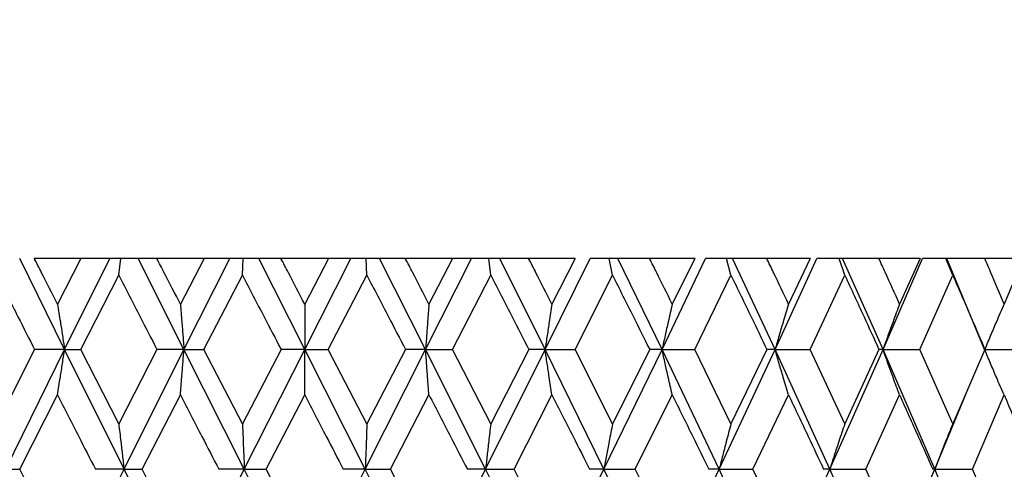
# Model space of a CAD drawing. Units: millimetres. Extents: x 3 to 2746, y 5 to 2745.
# Drawn here: x 1650 to 1660, y 1283 to 1288 of the extents above; entities that cross this region are included whole.
import ezdxf

# ---------------------------------------------------------------- set-up
doc = ezdxf.new("R2010")
doc.units = ezdxf.units.MM

msp = doc.modelspace()

# ---------------------------------------------------------------- linework, layer by layer
at = {"color": 7, "linetype": 'Continuous', "lineweight": 25}
for p, q in [((1650.3743, 1284.6438), (1649.9366, 1285.5319)), ((1650.5333, 1285.5319), (1650.0794, 1285.5319)), ((1650.5333, 1285.5319), (1650.3058, 1285.0865)), ((1650.3743, 1284.6438), (1650.8157, 1285.5319)), ((1650.8157, 1285.5319), (1650.5333, 1285.5319)), ((1650.9224, 1285.5319), (1650.8157, 1285.5319)), ((1650.9027, 1285.3673), (1650.9224, 1285.5319)), ((1651.0933, 1285.5319), (1650.9224, 1285.5319)), ((1651.5394, 1284.6438), (1651.0933, 1285.5319)), ((1651.274, 1285.5319), (1651.0933, 1285.5319)), ((1651.7357, 1285.5319), (1651.274, 1285.5319)), ((1651.7357, 1285.5319), (1651.5046, 1285.0865)), ((1651.5394, 1284.6438), (1651.9874, 1285.5319)), ((1651.9874, 1285.5319), (1651.7357, 1285.5319)), ((1652.1167, 1285.5319), (1651.9874, 1285.5319)), ((1652.1099, 1285.3673), (1652.1167, 1285.5319)), ((1652.2682, 1285.5319), (1652.1167, 1285.5319)), ((1652.7178, 1284.6438), (1652.2682, 1285.5319)), ((1652.4848, 1285.5319), (1652.2682, 1285.5319)), ((1652.9491, 1285.5319), (1652.4848, 1285.5319)), ((1652.9491, 1285.5319), (1652.7169, 1285.0865)), ((1652.7178, 1284.6438), (1653.1674, 1285.5319)), ((1653.1674, 1285.5319), (1652.9491, 1285.5319)), ((1653.3179, 1285.5319), (1653.1674, 1285.5319)), ((1653.3241, 1285.3673), (1653.3179, 1285.5319)), ((1653.4483, 1285.5319), (1653.3179, 1285.5319)), ((1653.8965, 1284.6438), (1653.4483, 1285.5319)), ((1653.6984, 1285.5319), (1653.4483, 1285.5319)), ((1654.1604, 1285.5319), (1653.6984, 1285.5319)), ((1653.8965, 1284.6438), (1654.3429, 1285.5319)), ((1654.1604, 1285.5319), (1653.9296, 1285.0865)), ((1654.3429, 1285.5319), (1654.1604, 1285.5319)), ((1654.5129, 1285.5319), (1654.3429, 1285.5319)), ((1654.532, 1285.3673), (1654.5129, 1285.5319)), ((1654.6208, 1285.5319), (1654.5129, 1285.5319)), ((1655.0626, 1284.6438), (1654.6208, 1285.5319)), ((1654.9017, 1285.5319), (1654.6208, 1285.5319)), ((1655.3561, 1285.5319), (1654.9017, 1285.5319)), ((1655.0626, 1284.6438), (1655.5008, 1285.5319)), ((1655.3561, 1285.5319), (1655.1294, 1285.0865)), ((1655.6886, 1285.5319), (1655.5008, 1285.5319)), ((1655.7203, 1285.3673), (1655.6886, 1285.5319)), ((1655.7727, 1285.5319), (1655.6886, 1285.5319)), ((1656.2034, 1284.6438), (1655.7727, 1285.5319)), ((1656.0813, 1285.5319), (1655.7727, 1285.5319)), ((1656.5233, 1285.5319), (1656.0813, 1285.5319)), ((1656.2034, 1284.6438), (1656.6286, 1285.5319)), ((1656.5233, 1285.5319), (1656.303, 1285.0865)), ((1656.832, 1285.5319), (1656.6286, 1285.5319)), ((1656.876, 1285.3673), (1656.832, 1285.5319)), ((1656.8914, 1285.5319), (1656.832, 1285.5319)), ((1657.3063, 1284.6438), (1656.8914, 1285.5319)), ((1657.2244, 1285.5319), (1656.8914, 1285.5319)), ((1657.6491, 1285.5319), (1657.2244, 1285.5319)), ((1657.3063, 1284.6438), (1657.7139, 1285.5319)), ((1657.6491, 1285.5319), (1657.4377, 1285.0865)), ((1657.9307, 1285.5319), (1657.7139, 1285.5319)), ((1657.9865, 1285.3673), (1657.9307, 1285.5319)), ((1657.9648, 1285.5319), (1657.9307, 1285.5319)), ((1658.3592, 1284.6438), (1657.9648, 1285.5319)), ((1658.3185, 1285.5319), (1657.9648, 1285.5319)), ((1658.7212, 1285.5319), (1658.3185, 1285.5319)), ((1658.3592, 1284.6438), (1658.7448, 1285.5319)), ((1658.7212, 1285.5319), (1658.521, 1285.0865)), ((1658.9725, 1285.5319), (1658.7448, 1285.5319)), ((1659.0397, 1285.3673), (1658.9725, 1285.5319)), ((1658.981, 1285.5319), (1658.9725, 1285.5319)), ((1659.3507, 1284.6438), (1658.981, 1285.5319)), ((1659.3515, 1285.5319), (1658.981, 1285.5319)), ((1659.7279, 1285.5319), (1659.3515, 1285.5319)), ((1659.7279, 1285.5319), (1659.5411, 1285.0865)), ((1650.5317, 1284.6438), (1650.9027, 1285.3673)), ((1651.734, 1284.6438), (1652.1099, 1285.3673)), ((1652.9475, 1284.6438), (1653.3241, 1285.3673)), ((1654.1587, 1284.6438), (1654.532, 1285.3673)), ((1655.3545, 1284.6438), (1655.7203, 1285.3673)), ((1656.5217, 1284.6438), (1656.876, 1285.3673)), ((1657.6476, 1284.6438), (1657.9865, 1285.3673)), ((1658.7198, 1284.6438), (1659.0397, 1285.3673)), ((1650.081, 1284.6438), (1649.7157, 1283.9193)), ((1649.8006, 1283.476), (1650.3743, 1284.6438)), ((1650.3743, 1284.6438), (1650.081, 1284.6438)), ((1650.9544, 1283.476), (1650.3743, 1284.6438)), ((1650.3743, 1284.6438), (1650.5317, 1284.6438)), ((1650.9027, 1283.9193), (1650.5317, 1284.6438)), ((1651.2757, 1284.6438), (1650.9027, 1283.9193)), ((1650.9544, 1283.476), (1651.5394, 1284.6438)), ((1651.5394, 1284.6438), (1651.2757, 1284.6438)), ((1652.1278, 1283.476), (1651.5394, 1284.6438)), ((1651.5394, 1284.6438), (1651.734, 1284.6438)), ((1652.1099, 1283.9193), (1651.734, 1284.6438)), ((1652.4864, 1284.6438), (1652.1099, 1283.9193)), ((1652.1278, 1283.476), (1652.7178, 1284.6438)), ((1652.7178, 1284.6438), (1652.4864, 1284.6438)), ((1653.3079, 1283.476), (1652.7178, 1284.6438)), ((1652.7178, 1284.6438), (1652.9475, 1284.6438)), ((1653.3241, 1283.9193), (1652.9475, 1284.6438)), ((1653.3079, 1283.476), (1653.8965, 1284.6438)), ((1653.7001, 1284.6438), (1653.3241, 1283.9193)), ((1653.8965, 1284.6438), (1653.7001, 1284.6438)), ((1654.482, 1283.476), (1653.8965, 1284.6438)), ((1653.8965, 1284.6438), (1654.1587, 1284.6438)), ((1654.532, 1283.9193), (1654.1587, 1284.6438)), ((1654.482, 1283.476), (1655.0626, 1284.6438)), ((1654.9033, 1284.6438), (1654.532, 1283.9193)), ((1655.0626, 1284.6438), (1654.9033, 1284.6438)), ((1655.637, 1283.476), (1655.0626, 1284.6438)), ((1655.0626, 1284.6438), (1655.3545, 1284.6438)), ((1655.7203, 1283.9193), (1655.3545, 1284.6438)), ((1655.637, 1283.476), (1656.2034, 1284.6438)), ((1656.0829, 1284.6438), (1655.7203, 1283.9193)), ((1656.2034, 1284.6438), (1656.0829, 1284.6438)), ((1656.7604, 1283.476), (1656.2034, 1284.6438)), ((1656.2034, 1284.6438), (1656.5217, 1284.6438)), ((1656.876, 1283.9193), (1656.5217, 1284.6438)), ((1656.7604, 1283.476), (1657.3063, 1284.6438)), ((1657.226, 1284.6438), (1656.876, 1283.9193)), ((1657.3063, 1284.6438), (1657.226, 1284.6438)), ((1657.8398, 1283.476), (1657.3063, 1284.6438)), ((1657.3063, 1284.6438), (1657.6476, 1284.6438)), ((1657.9865, 1283.9193), (1657.6476, 1284.6438)), ((1657.8398, 1283.476), (1658.3592, 1284.6438)), ((1658.3199, 1284.6438), (1657.9865, 1283.9193)), ((1658.3592, 1284.6438), (1658.3199, 1284.6438)), ((1658.8634, 1283.476), (1658.3592, 1284.6438)), ((1658.3592, 1284.6438), (1658.7198, 1284.6438)), ((1659.0397, 1283.9193), (1658.7198, 1284.6438)), ((1659.3529, 1284.6438), (1659.0397, 1283.9193)), ((1659.3539, 1284.6438), (1659.7266, 1284.6438)), ((1658.8634, 1283.476), (1659.1943, 1284.269)), ((1649.9388, 1283.476), (1650.3058, 1284.2007)), ((1651.1306, 1283.476), (1651.5046, 1284.2007)), ((1652.3402, 1283.476), (1652.7169, 1284.2007)), ((1653.5542, 1283.476), (1653.9296, 1284.2007)), ((1654.7594, 1283.476), (1655.1294, 1284.2007)), ((1655.9425, 1283.476), (1656.303, 1284.2007)), ((1657.0906, 1283.476), (1657.4377, 1284.2007)), ((1658.1912, 1283.476), (1658.521, 1284.2007)), ((1659.2321, 1283.476), (1659.5411, 1284.2007)), ((1649.8006, 1283.476), (1649.9388, 1283.476)), ((1650.3058, 1282.7516), (1649.9388, 1283.476)), ((1650.3743, 1282.309), (1650.9544, 1283.476)), ((1650.9544, 1283.476), (1650.6755, 1283.476)), ((1651.5394, 1282.309), (1650.9544, 1283.476)), ((1650.9544, 1283.476), (1651.1306, 1283.476)), ((1651.5046, 1282.7516), (1651.1306, 1283.476)), ((1651.5394, 1282.309), (1652.1278, 1283.476)), ((1652.1278, 1283.476), (1651.8799, 1283.476)), ((1652.7178, 1282.309), (1652.1278, 1283.476)), ((1652.1278, 1283.476), (1652.3402, 1283.476)), ((1652.7169, 1282.7516), (1652.3402, 1283.476)), ((1652.7178, 1282.309), (1653.3079, 1283.476)), ((1653.3079, 1283.476), (1653.0937, 1283.476)), ((1653.8965, 1282.309), (1653.3079, 1283.476)), ((1653.3079, 1283.476), (1653.5542, 1283.476)), ((1653.9296, 1282.7516), (1653.5542, 1283.476)), ((1653.8965, 1282.309), (1654.482, 1283.476)), ((1654.482, 1283.476), (1654.3038, 1283.476)), ((1655.0626, 1282.309), (1654.482, 1283.476)), ((1654.482, 1283.476), (1654.7594, 1283.476)), ((1655.1294, 1282.7516), (1654.7594, 1283.476)), ((1655.0626, 1282.309), (1655.637, 1283.476)), ((1655.637, 1283.476), (1655.4969, 1283.476)), ((1656.2034, 1282.309), (1655.637, 1283.476)), ((1655.637, 1283.476), (1655.9425, 1283.476)), ((1656.303, 1282.7516), (1655.9425, 1283.476)), ((1656.2034, 1282.309), (1656.7604, 1283.476)), ((1656.7604, 1283.476), (1656.6598, 1283.476)), ((1657.3063, 1282.309), (1656.7604, 1283.476)), ((1656.7604, 1283.476), (1657.0906, 1283.476)), ((1657.4377, 1282.7516), (1657.0906, 1283.476)), ((1657.3063, 1282.309), (1657.8398, 1283.476)), ((1657.8398, 1283.476), (1657.7798, 1283.476)), ((1658.3592, 1282.309), (1657.8398, 1283.476)), ((1657.8398, 1283.476), (1658.1912, 1283.476)), ((1658.521, 1282.7516), (1658.1912, 1283.476)), ((1658.3592, 1282.309), (1658.8634, 1283.476)), ((1658.8634, 1283.476), (1658.8448, 1283.476)), ((1659.3507, 1282.309), (1658.8634, 1283.476)), ((1658.8634, 1283.476), (1659.2321, 1283.476)), ((1659.5411, 1282.7516), (1659.2321, 1283.476))]:
    msp.add_line(p, q, dxfattribs=at)
for points, knots in [([(1525.2474, 1340.1827), (1525.1931, 1337.4138), (1525.081, 1331.6995), (1524.5314, 1323.0462), (1523.9458, 1314.3208), (1523.3949, 1305.8863), (1522.961, 1298.0004), (1522.667, 1290.847), (1522.493, 1283.8613), (1522.456, 1276.8136), (1522.6049, 1269.3829), (1522.9751, 1261.9259), (1523.7214, 1253.1152), (1525.1038, 1243.0011), (1527.5366, 1231.7031), (1530.7356, 1221.5722), (1534.5635, 1212.6969), (1538.325, 1205.9375), (1542.1154, 1200.4555), (1545.6047, 1196.2023), (1549.7898, 1191.8913), (1554.7285, 1187.7436), (1560.6487, 1183.8766), (1567.0514, 1180.6655), (1574.1641, 1177.9938), (1582.0539, 1175.9075), (1590.7141, 1174.5276), (1600.0765, 1174.0222), (1608.6979, 1174.5239), (1616.0152, 1175.7313), (1621.6204, 1177.16), (1626.0628, 1178.7064), (1629.4983, 1180.1954), (1632.1022, 1181.5137), (1634.5544, 1182.9325), (1637.2108, 1184.6968), (1640.338, 1187.152), (1643.3837, 1190.0937), (1646.1746, 1193.3964), (1648.6256, 1196.8981), (1650.9822, 1201.052), (1653.1593, 1205.925), (1655.0763, 1211.5891), (1656.5072, 1217.4853), (1657.5357, 1223.522), (1658.2286, 1229.6247), (1658.6706, 1236.3695), (1658.721, 1241.0869), (1658.7474, 1243.5599)], [0, 0, 0, 0, 0.026472, 0.054629, 0.082872, 0.110074, 0.13543, 0.158369, 0.178512, 0.202227, 0.225736, 0.249552, 0.273587, 0.310247, 0.347057, 0.383941, 0.411609, 0.43933, 0.457731, 0.475256, 0.491857, 0.515108, 0.536746, 0.559309, 0.583443, 0.609252, 0.637195, 0.667128, 0.698717, 0.719537, 0.737937, 0.753946, 0.764448, 0.773709, 0.781831, 0.791518, 0.80417, 0.819788, 0.831902, 0.845456, 0.860588, 0.877487, 0.8964, 0.917671, 0.935417, 0.954909, 0.976361, 1, 1, 1, 1]), ([(1650.3058, 1285.0865), (1650.254, 1285.1884), (1650.1784, 1285.3369), (1650.103, 1285.4853), (1650.0794, 1285.5319)], [0, 0, 0, 0, 0.686228, 1, 1, 1, 1]), ([(1651.5046, 1285.0865), (1651.4518, 1285.1884), (1651.3749, 1285.3369), (1651.2981, 1285.4853), (1651.274, 1285.5319)], [0, 0, 0, 0, 0.686228, 1, 1, 1, 1]), ([(1652.7169, 1285.0865), (1652.6639, 1285.1884), (1652.5865, 1285.3369), (1652.5091, 1285.4853), (1652.4848, 1285.5319)], [0, 0, 0, 0, 0.686228, 1, 1, 1, 1]), ([(1653.9296, 1285.0865), (1653.8768, 1285.1884), (1653.7998, 1285.3369), (1653.7227, 1285.4853), (1653.6984, 1285.5319)], [0, 0, 0, 0, 0.686228, 1, 1, 1, 1]), ([(1655.1294, 1285.0865), (1655.0774, 1285.1884), (1655.0016, 1285.3369), (1654.9256, 1285.4853), (1654.9017, 1285.5319)], [0, 0, 0, 0, 0.686228, 1, 1, 1, 1]), ([(1656.303, 1285.0865), (1656.2524, 1285.1884), (1656.1787, 1285.3369), (1656.1046, 1285.4853), (1656.0813, 1285.5319)], [0, 0, 0, 0, 0.686228, 1, 1, 1, 1]), ([(1657.4377, 1285.0865), (1657.3891, 1285.1884), (1657.3182, 1285.3369), (1657.2468, 1285.4853), (1657.2244, 1285.5319)], [0, 0, 0, 0, 0.686228, 1, 1, 1, 1]), ([(1658.521, 1285.0865), (1658.4749, 1285.1884), (1658.4076, 1285.3369), (1658.3398, 1285.4853), (1658.3185, 1285.5319)], [0, 0, 0, 0, 0.686228, 1, 1, 1, 1]), ([(1659.5411, 1285.0865), (1659.4979, 1285.1884), (1659.435, 1285.3369), (1659.3715, 1285.4853), (1659.3515, 1285.5319)], [0, 0, 0, 0, 0.686228, 1, 1, 1, 1]), ([(1649.7157, 1285.3673), (1649.7837, 1285.2323), (1649.9051, 1284.9912), (1650.0272, 1284.75), (1650.081, 1284.6438)], [0, 0, 0, 0, 0.559711, 1, 1, 1, 1]), ([(1650.9027, 1285.3673), (1650.9722, 1285.2323), (1651.0964, 1284.9912), (1651.2208, 1284.75), (1651.2757, 1284.6438)], [0, 0, 0, 0, 0.559711, 1, 1, 1, 1]), ([(1652.1099, 1285.3673), (1652.1802, 1285.2323), (1652.3057, 1284.9912), (1652.4312, 1284.75), (1652.4864, 1284.6438)], [0, 0, 0, 0, 0.559711, 1, 1, 1, 1]), ([(1653.3241, 1285.3673), (1653.3943, 1285.2323), (1653.5198, 1284.9912), (1653.645, 1284.75), (1653.7001, 1284.6438)], [0, 0, 0, 0, 0.559711, 1, 1, 1, 1]), ([(1654.532, 1285.3673), (1654.6014, 1285.2323), (1654.7255, 1284.9912), (1654.849, 1284.75), (1654.9033, 1284.6438)], [0, 0, 0, 0, 0.559711, 1, 1, 1, 1]), ([(1655.7203, 1285.3673), (1655.7882, 1285.2323), (1655.9095, 1284.9912), (1656.0299, 1284.75), (1656.0829, 1284.6438)], [0, 0, 0, 0, 0.559711, 1, 1, 1, 1]), ([(1656.876, 1285.3673), (1656.9417, 1285.2323), (1657.0589, 1284.9912), (1657.1749, 1284.75), (1657.226, 1284.6438)], [0, 0, 0, 0, 0.559711, 1, 1, 1, 1]), ([(1657.9865, 1285.3673), (1658.0492, 1285.2323), (1658.161, 1284.9912), (1658.2714, 1284.75), (1658.3199, 1284.6438)], [0, 0, 0, 0, 0.559711, 1, 1, 1, 1]), ([(1659.0397, 1285.3673), (1659.0986, 1285.2323), (1659.2039, 1284.9912), (1659.3073, 1284.75), (1659.3529, 1284.6438)], [0, 0, 0, 0, 0.559711, 1, 1, 1, 1]), ([(1650.3058, 1285.0865), (1650.315, 1285.0291), (1650.3311, 1284.9273), (1650.3539, 1284.7795), (1650.3675, 1284.689), (1650.3743, 1284.6438)], [0, 0, 0, 0, 0.392909, 0.696438, 1, 1, 1, 1]), ([(1651.5046, 1285.0865), (1651.5092, 1285.0291), (1651.5175, 1284.9273), (1651.529, 1284.7795), (1651.536, 1284.689), (1651.5394, 1284.6438)], [0, 0, 0, 0, 0.392909, 0.696438, 1, 1, 1, 1]), ([(1652.7169, 1285.0865), (1652.7171, 1285.0291), (1652.7173, 1284.9273), (1652.7175, 1284.7795), (1652.7177, 1284.689), (1652.7178, 1284.6438)], [0, 0, 0, 0, 0.392909, 0.696438, 1, 1, 1, 1]), ([(1653.9296, 1285.0865), (1653.9252, 1285.0291), (1653.9174, 1284.9273), (1653.9064, 1284.7795), (1653.8998, 1284.689), (1653.8965, 1284.6438)], [0, 0, 0, 0, 0.392909, 0.696438, 1, 1, 1, 1]), ([(1655.1294, 1285.0865), (1655.1205, 1285.0291), (1655.1047, 1284.9273), (1655.0825, 1284.7795), (1655.0693, 1284.689), (1655.0626, 1284.6438)], [0, 0, 0, 0, 0.392909, 0.696438, 1, 1, 1, 1]), ([(1656.303, 1285.0865), (1656.2897, 1285.0291), (1656.2662, 1284.9273), (1656.2331, 1284.7795), (1656.2133, 1284.689), (1656.2034, 1284.6438)], [0, 0, 0, 0, 0.392909, 0.696438, 1, 1, 1, 1]), ([(1657.4377, 1285.0865), (1657.4202, 1285.0291), (1657.3891, 1284.9273), (1657.3454, 1284.7795), (1657.3193, 1284.689), (1657.3063, 1284.6438)], [0, 0, 0, 0, 0.392909, 0.696438, 1, 1, 1, 1]), ([(1658.521, 1285.0865), (1658.4994, 1285.0291), (1658.4612, 1284.9273), (1658.4074, 1284.7795), (1658.3753, 1284.689), (1658.3592, 1284.6438)], [0, 0, 0, 0, 0.392909, 0.696438, 1, 1, 1, 1]), ([(1659.5411, 1285.0865), (1659.5157, 1285.0291), (1659.4707, 1284.9273), (1659.4074, 1284.7795), (1659.3696, 1284.689), (1659.3507, 1284.6438)], [0, 0, 0, 0, 0.392909, 0.696438, 1, 1, 1, 1]), ([(1650.3058, 1284.2007), (1650.315, 1284.2581), (1650.3311, 1284.36), (1650.3539, 1284.5079), (1650.3675, 1284.5985), (1650.3743, 1284.6438)], [0, 0, 0, 0, 0.392704, 0.696337, 1, 1, 1, 1]), ([(1651.5046, 1284.2007), (1651.5092, 1284.2581), (1651.5174, 1284.36), (1651.529, 1284.5079), (1651.5359, 1284.5985), (1651.5394, 1284.6438)], [0, 0, 0, 0, 0.392704, 0.696337, 1, 1, 1, 1]), ([(1652.7169, 1284.2007), (1652.7171, 1284.2581), (1652.7173, 1284.36), (1652.7175, 1284.5079), (1652.7177, 1284.5985), (1652.7178, 1284.6438)], [0, 0, 0, 0, 0.392704, 0.696337, 1, 1, 1, 1]), ([(1653.9296, 1284.2007), (1653.9252, 1284.2581), (1653.9174, 1284.36), (1653.9064, 1284.5079), (1653.8998, 1284.5985), (1653.8965, 1284.6438)], [0, 0, 0, 0, 0.392704, 0.696337, 1, 1, 1, 1]), ([(1655.1294, 1284.2007), (1655.1205, 1284.2581), (1655.1047, 1284.36), (1655.0825, 1284.5079), (1655.0693, 1284.5985), (1655.0626, 1284.6438)], [0, 0, 0, 0, 0.392704, 0.696337, 1, 1, 1, 1]), ([(1656.303, 1284.2007), (1656.2898, 1284.2581), (1656.2662, 1284.36), (1656.2331, 1284.5079), (1656.2133, 1284.5985), (1656.2034, 1284.6438)], [0, 0, 0, 0, 0.392704, 0.696337, 1, 1, 1, 1]), ([(1657.4377, 1284.2007), (1657.4202, 1284.2581), (1657.3892, 1284.36), (1657.3455, 1284.5079), (1657.3194, 1284.5985), (1657.3063, 1284.6438)], [0, 0, 0, 0, 0.392704, 0.696337, 1, 1, 1, 1]), ([(1658.521, 1284.2007), (1658.4995, 1284.2581), (1658.4613, 1284.36), (1658.4075, 1284.5079), (1658.3753, 1284.5985), (1658.3592, 1284.6438)], [0, 0, 0, 0, 0.392704, 0.696337, 1, 1, 1, 1]), ([(1659.5411, 1284.2007), (1659.5157, 1284.2581), (1659.4707, 1284.36), (1659.4074, 1284.5079), (1659.3696, 1284.5985), (1659.3507, 1284.6438)], [0, 0, 0, 0, 0.392704, 0.696337, 1, 1, 1, 1]), ([(1650.3058, 1284.2007), (1650.3747, 1284.0654), (1650.4976, 1283.8239), (1650.6211, 1283.5823), (1650.6755, 1283.476)], [0, 0, 0, 0, 0.559981, 1, 1, 1, 1]), ([(1651.5046, 1284.2007), (1651.5746, 1284.0654), (1651.6995, 1283.8239), (1651.8248, 1283.5823), (1651.8799, 1283.476)], [0, 0, 0, 0, 0.559981, 1, 1, 1, 1]), ([(1652.7169, 1284.2007), (1652.7873, 1284.0654), (1652.9129, 1283.8239), (1653.0385, 1283.5823), (1653.0937, 1283.476)], [0, 0, 0, 0, 0.559981, 1, 1, 1, 1]), ([(1653.9296, 1284.2007), (1653.9996, 1284.0654), (1654.1245, 1283.8239), (1654.249, 1283.5823), (1654.3038, 1283.476)], [0, 0, 0, 0, 0.559981, 1, 1, 1, 1]), ([(1655.1294, 1284.2007), (1655.1982, 1284.0654), (1655.321, 1283.8239), (1655.4431, 1283.5823), (1655.4969, 1283.476)], [0, 0, 0, 0, 0.559981, 1, 1, 1, 1]), ([(1656.303, 1284.2007), (1656.3699, 1284.0654), (1656.4893, 1283.8239), (1656.6077, 1283.5823), (1656.6598, 1283.476)], [0, 0, 0, 0, 0.559981, 1, 1, 1, 1]), ([(1657.4377, 1284.2007), (1657.5019, 1284.0654), (1657.6166, 1283.8239), (1657.73, 1283.5823), (1657.7798, 1283.476)], [0, 0, 0, 0, 0.559981, 1, 1, 1, 1]), ([(1658.521, 1284.2007), (1658.5819, 1284.0654), (1658.6905, 1283.8239), (1658.7976, 1283.5823), (1658.8448, 1283.476)], [0, 0, 0, 0, 0.559981, 1, 1, 1, 1]), ([(1659.5411, 1284.2007), (1659.5979, 1284.0654), (1659.6994, 1283.8239), (1659.799, 1283.5823), (1659.8429, 1283.476)], [0, 0, 0, 0, 0.559981, 1, 1, 1, 1]), ([(1650.9027, 1283.9193), (1650.9096, 1283.8619), (1650.9218, 1283.76), (1650.939, 1283.612), (1650.9492, 1283.5213), (1650.9544, 1283.476)], [0, 0, 0, 0, 0.392586, 0.696277, 1, 1, 1, 1]), ([(1652.1099, 1283.9193), (1652.1123, 1283.8619), (1652.1165, 1283.76), (1652.1224, 1283.612), (1652.126, 1283.5213), (1652.1278, 1283.476)], [0, 0, 0, 0, 0.392586, 0.696277, 1, 1, 1, 1]), ([(1653.3241, 1283.9193), (1653.3219, 1283.8619), (1653.3181, 1283.76), (1653.3127, 1283.612), (1653.3095, 1283.5213), (1653.3079, 1283.476)], [0, 0, 0, 0, 0.392586, 0.696277, 1, 1, 1, 1]), ([(1654.532, 1283.9193), (1654.5253, 1283.8619), (1654.5135, 1283.76), (1654.4969, 1283.612), (1654.4869, 1283.5213), (1654.482, 1283.476)], [0, 0, 0, 0, 0.392586, 0.696277, 1, 1, 1, 1]), ([(1655.7203, 1283.9193), (1655.7092, 1283.8619), (1655.6895, 1283.76), (1655.6618, 1283.612), (1655.6453, 1283.5213), (1655.637, 1283.476)], [0, 0, 0, 0, 0.392586, 0.696277, 1, 1, 1, 1]), ([(1656.876, 1283.9193), (1656.8606, 1283.8619), (1656.8333, 1283.76), (1656.7948, 1283.612), (1656.7718, 1283.5213), (1656.7604, 1283.476)], [0, 0, 0, 0, 0.392586, 0.696277, 1, 1, 1, 1]), ([(1657.9865, 1283.9193), (1657.967, 1283.8619), (1657.9323, 1283.76), (1657.8835, 1283.612), (1657.8543, 1283.5213), (1657.8398, 1283.476)], [0, 0, 0, 0, 0.392586, 0.696277, 1, 1, 1, 1]), ([(1659.0397, 1283.9193), (1659.0162, 1283.8619), (1658.9745, 1283.76), (1658.9159, 1283.612), (1658.8809, 1283.5213), (1658.8634, 1283.476)], [0, 0, 0, 0, 0.392586, 0.696277, 1, 1, 1, 1])]:
    msp.add_open_spline(points, degree=3, knots=knots, dxfattribs=at)

doc.saveas('drawing.dxf')
